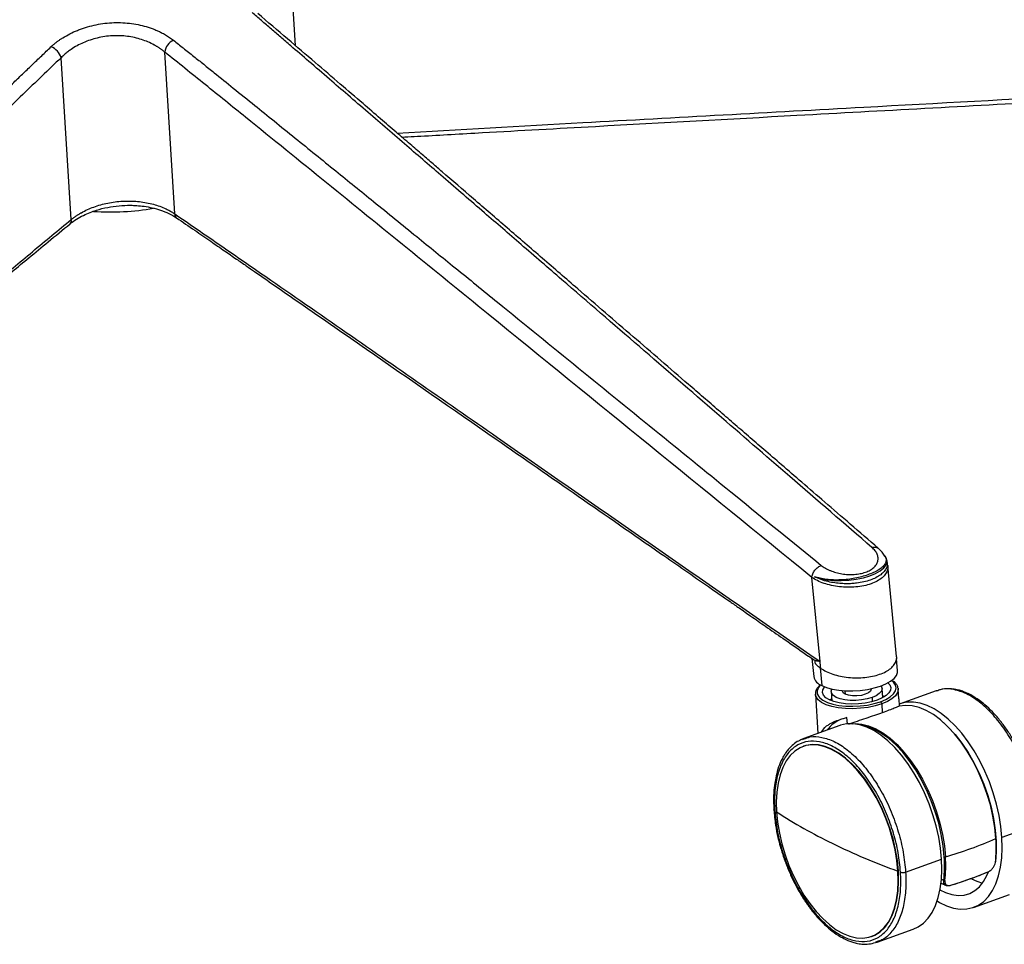
# Model space of a CAD drawing. Units: millimetres. Extents: x -435 to 385, y -295 to 942.
# Drawn here: x -25 to 248, y -274 to -17 of the extents above; entities that cross this region are included whole.
import ezdxf

# ---------------------------------------------------------------- set-up
doc = ezdxf.new("R2010")
doc.units = ezdxf.units.MM

msp = doc.modelspace()

# ---------------------------------------------------------------- linework, layer by layer
at = {"color": 7, "linetype": 'Continuous', "lineweight": 25}
for p, q in [((51.33, -24.6), (50.13, -5.47)), ((17.89, -71.24), (15.05, -26.36)), ((-10.85, -72.8), (-13.68, -27.92)), ((215.57, -168.73), (215.21, -167.62)), ((215.35, -167.83), (215.3, -167.27)), ((217.96, -193.88), (215.57, -168.72)), ((196.73, -195.27), (194.47, -171.97)), ((194.5, -194.48), (194.98, -199.45)), ((195.23, -194.96), (195.07, -194.83)), ((218.22, -197.85), (217.9, -194.51)), ((196.75, -197.05), (197.22, -201.95)), ((196.91, -197.2), (196.91, -197.17)), ((195.44, -204.39), (196.13, -215.24)), ((195.47, -204.61), (195.44, -204.39)), ((199.83, -203.65), (199.99, -206.23)), ((202.89, -203.34), (202.9, -203.46)), ((203.64, -203.4), (203.7, -204.36)), ((210.88, -202.95), (210.87, -202.84)), ((214.11, -205.34), (213.95, -202.76)), ((218.37, -202.71), (218.39, -202.94)), ((218.56, -205.65), (218.39, -202.94)), ((228.91, -203.42), (218.95, -207.01)), ((229.44, -203.3), (228.91, -203.42)), ((229.41, -203.4), (228.96, -203.56)), ((199.38, -205.97), (199.95, -205.64)), ((211.14, -205.28), (211.21, -206.42)), ((213.83, -207.04), (213.99, -209.53)), ((214.07, -204.74), (214.68, -205)), ((218.52, -205.65), (218.55, -205.67)), ((218.55, -205.67), (218.68, -207.68)), ((204.31, -212.58), (204.2, -210.85)), ((202.21, -213.05), (192.24, -216.64)), ((192.24, -216.64), (191.78, -216.87)), ((191.86, -216.92), (192.29, -216.78)), ((192.13, -218.81), (192.01, -218.86)), ((257.12, -240.45), (247.16, -244.05)), ((220.46, -253.68), (230.42, -250.08)), ((218.34, -253.42), (218.46, -253.38)), ((230.38, -255.67), (231.02, -255.99)), ((230.32, -256.73), (231.66, -257.39)), ((239.3, -263.46), (249.26, -259.86)), ((212.6, -273.09), (222.56, -269.49)), ((211, -271.54), (211.12, -271.49)), ((212.55, -272.95), (212.1, -273.11)), ((212.07, -273.21), (212.6, -273.09))]:
    msp.add_line(p, q, dxfattribs=at)
at = {"color": 7, "linetype": 'Continuous', "lineweight": 25, "flags": 128}
for points in [[(195.2, -171.79), (196.78, -172.28), (198.58, -172.63), (200.54, -172.83), (202.61, -172.88), (204.72, -172.77), (206.79, -172.5), (208.75, -172.1), (210.56, -171.56), (212.13, -170.91), (213.43, -170.16), (214.42, -169.35), (215.05, -168.5), (215.31, -167.63), (215.18, -166.78), (214.69, -165.97), (214.41, -165.69)], [(197.22, -201.95), (198.55, -202.5), (200.13, -202.94), (201.91, -203.24), (203.83, -203.41), (205.84, -203.43), (207.86, -203.3), (209.85, -203.04), (211.74, -202.64), (213.47, -202.12), (215, -201.49), (216.27, -200.78), (217.24, -200), (217.9, -199.18), (218.2, -198.35), (218.22, -197.85)], [(215.57, -201.2), (216.07, -201.75), (216.36, -202.49), (216.28, -203.25), (215.84, -204.01), (215.06, -204.74), (213.97, -205.41), (212.6, -206)], [(213.5, -206.44), (215, -205.8), (216.22, -205.08), (217.13, -204.29), (217.68, -203.46), (217.87, -202.63), (217.68, -201.82), (217.13, -201.05), (216.5, -200.53)], [(213.83, -207.04), (212.03, -207.59), (210.05, -208.01), (207.97, -208.27), (205.85, -208.39), (203.77, -208.34), (201.79, -208.13), (199.99, -207.77), (198.43, -207.27), (197.15, -206.64), (196.21, -205.92), (195.63, -205.12), (195.47, -204.61)], [(212.6, -206), (211.01, -206.48), (209.27, -206.83), (207.43, -207.04), (205.57, -207.11), (203.76, -207.03), (202.08, -206.8), (200.57, -206.43), (199.32, -205.94), (198.35, -205.34), (197.71, -204.66), (197.42, -203.93), (197.49, -203.16), (197.93, -202.4), (198.02, -202.31)], [(211.14, -205.28), (209.78, -205.69), (208.27, -205.96), (206.7, -206.1), (205.13, -206.09), (203.65, -205.94), (202.34, -205.65), (201.25, -205.24), (200.44, -204.73), (199.96, -204.14), (199.83, -203.5), (200.01, -202.91)], [(203.7, -204.36), (203.11, -203.94), (202.9, -203.46)], [(210.88, -202.95), (210.88, -202.97), (210.71, -203.48), (210.16, -203.97), (209.29, -204.38), (208.19, -204.68), (206.96, -204.83), (205.72, -204.83), (204.6, -204.66), (203.7, -204.36)], [(213.67, -202.05), (213.81, -202.28), (213.95, -202.91), (213.73, -203.56), (213.17, -204.2), (212.29, -204.78), (211.14, -205.28)], [(218.39, -202.94), (218.4, -203.06), (218.2, -203.93), (217.62, -204.79), (216.67, -205.62), (215.4, -206.38), (213.83, -207.04)], [(196.55, -205.26), (196.64, -205.36), (197.55, -206.06), (198.77, -206.65), (200.26, -207.13), (201.99, -207.48), (203.88, -207.68), (205.87, -207.72), (207.89, -207.62), (209.89, -207.36), (211.78, -206.96), (213.5, -206.44)], [(247.16, -244.05), (246.87, -241.04), (246.36, -237.96), (245.66, -234.85), (244.77, -231.75), (243.69, -228.69), (242.43, -225.7), (241.03, -222.82), (239.48, -220.1), (237.81, -217.54), (236.04, -215.2), (234.19, -213.09), (232.28, -211.24), (230.34, -209.67), (228.37, -208.4), (226.42, -207.45), (224.5, -206.82), (222.63, -206.53), (220.84, -206.57), (219.15, -206.94), (218.64, -207.13)], [(245.5, -244.4), (245.2, -241.35), (244.68, -238.22), (243.95, -235.07), (243.02, -231.92), (241.9, -228.82), (240.6, -225.81), (239.15, -222.92), (237.55, -220.19), (235.82, -217.65), (234, -215.34), (232.1, -213.28), (230.15, -211.51), (228.16, -210.03), (226.17, -208.88), (224.2, -208.06), (222.28, -207.58), (220.42, -207.46), (218.65, -207.68)], [(230.42, -250.08), (230.13, -247.07), (229.63, -244), (228.92, -240.89), (228.03, -237.79), (226.95, -234.72), (225.7, -231.74), (224.29, -228.86), (222.74, -226.13), (221.08, -223.58), (219.31, -221.24), (217.45, -219.13), (215.54, -217.28), (213.6, -215.71), (211.64, -214.44), (209.68, -213.49), (207.76, -212.86), (205.89, -212.56), (204.1, -212.6), (202.41, -212.98), (202.21, -213.05)], [(205.71, -212.55), (206.43, -212.5), (208.29, -212.63), (210.21, -213.1), (212.18, -213.92), (214.17, -215.08), (216.16, -216.55), (218.11, -218.33), (220.01, -220.39), (221.83, -222.7), (223.55, -225.23), (225.15, -227.96), (226.61, -230.85), (227.91, -233.87), (229.03, -236.97), (229.96, -240.11), (230.69, -243.27), (231.21, -246.39), (231.51, -249.45)], [(231.18, -249.44), (230.88, -246.39), (230.36, -243.27), (229.63, -240.12), (228.69, -236.98), (227.57, -233.88), (226.27, -230.88), (224.8, -228), (223.2, -225.28), (221.47, -222.76), (219.65, -220.47), (217.75, -218.43), (215.79, -216.68), (213.81, -215.24), (211.82, -214.12), (209.86, -213.33), (207.94, -212.9), (207.89, -212.89)], [(230.97, -212.21), (232.3, -213.46), (234.22, -215.56), (236.06, -217.92), (237.8, -220.51), (239.41, -223.29), (240.86, -226.24), (242.15, -229.31), (243.26, -232.47), (244.16, -235.66), (244.85, -238.86), (245.32, -242.01), (245.57, -245.08), (245.59, -248.03), (245.37, -250.82)], [(218.46, -253.38), (218.17, -250.47), (217.68, -247.49), (216.98, -244.48), (216.09, -241.49), (215.02, -238.54), (213.78, -235.67), (212.39, -232.92), (210.86, -230.32), (209.21, -227.91), (207.47, -225.72), (205.66, -223.77), (203.8, -222.1), (201.91, -220.71), (200.01, -219.63), (198.14, -218.87), (196.31, -218.44), (194.54, -218.34), (192.87, -218.59), (192.13, -218.81)], [(218.34, -253.42), (218.05, -250.51), (217.56, -247.53), (216.86, -244.53), (215.97, -241.53), (214.9, -238.58), (213.66, -235.71), (212.27, -232.96), (210.74, -230.37), (209.09, -227.96), (207.35, -225.77), (205.54, -223.82), (203.68, -222.14), (201.79, -220.75), (199.89, -219.67), (198.02, -218.91), (196.19, -218.48), (194.42, -218.39), (192.75, -218.63), (191.18, -219.21), (189.75, -220.11), (188.46, -221.33), (187.34, -222.85), (186.39, -224.65), (185.64, -226.71), (185.08, -229), (184.74, -231.5), (184.6, -234.17), (184.67, -236.97)], [(184.67, -236.97), (184.96, -239.88), (185.45, -242.86), (186.15, -245.86), (187.04, -248.86), (188.11, -251.81), (189.35, -254.68), (190.74, -257.43), (192.27, -260.03), (193.92, -262.43), (195.66, -264.63), (197.47, -266.57), (199.33, -268.25), (201.22, -269.64), (203.12, -270.72), (204.99, -271.48), (206.82, -271.91), (208.59, -272.01), (210.26, -271.76), (211.83, -271.18), (213.26, -270.28), (214.55, -269.06), (215.67, -267.54), (216.62, -265.74), (217.37, -263.68), (217.93, -261.39), (218.27, -258.89), (218.41, -256.23), (218.34, -253.42)], [(229.2, -261.67), (229.87, -262.07), (231.83, -263.02), (233.75, -263.65), (235.61, -263.95), (237.4, -263.9), (239.1, -263.53), (240.67, -262.82), (242.12, -261.79), (243.4, -260.44), (244.53, -258.8), (245.47, -256.89), (246.22, -254.72), (246.77, -252.32), (247.11, -249.72), (247.24, -246.95), (247.16, -244.05)], [(222.56, -269.49), (223.94, -268.85), (225.38, -267.82), (226.67, -266.48), (227.79, -264.84), (228.73, -262.92), (229.48, -260.75), (230.03, -258.36), (230.37, -255.76), (230.5, -252.99), (230.42, -250.08)], [(211.12, -271.49), (211.95, -271.14), (213.38, -270.24), (214.67, -269.02), (215.79, -267.5), (216.74, -265.7), (217.49, -263.64), (218.05, -261.35), (218.39, -258.85), (218.53, -256.18), (218.46, -253.38)], [(229.98, -258.61), (231.53, -259.34), (233.31, -259.91), (235.04, -260.13), (236.69, -260.03), (238.24, -259.58), (239.66, -258.81), (240.94, -257.72), (242.06, -256.32), (243.01, -254.64), (243.44, -253.62)], [(238.75, -255.54), (240.19, -256.22), (241.77, -256.73)], [(233, -257.34), (232.99, -257.36), (232.98, -257.39), (232.97, -257.4), (232.95, -257.42), (232.94, -257.42), (232.92, -257.43), (232.9, -257.42), (232.88, -257.41)]]:
    msp.add_lwpolyline(points, dxfattribs=at)
at = {"color": 7, "linetype": 'Continuous', "lineweight": 25}
for centre, radius, start, end in [((19.27, -26.94), 4.26, 114.5027, 172.0959), ((-17.93, -29.07), 4.4, 15.2011, 70.7477), ((-0.07, 1.24), 71.91, 266.3138, 279.654), ((-11.99, -73.09), 1.18, 313.4597, 14.1514), ((19.08, -71.36), 1.2, 174.0431, 232.4624), ((198.3, -198.73), 3.4, 192.2504, 251.4561), ((198.28, -203.72), 2.32, 124.642, 221.8187), ((213.07, -207.06), 0.759, 1.7603, 55.5552), ((206.41, -220.51), 9.95, 110.7159, 141.7156), ((260.9, -120.15), 139.49, 236.8749, 244.164), ((197.5, -133.23), 121.09, 286.309, 293.3509), ((209.55, -246.86), 36.03, 353.3813, 3.9045), ((284.78, -71.2), 193.96, 244.1171, 249.9671), ((195.54, -251.87), 35.73, 353.3813, 3.9045), ((231.36, -248.97), 0.506, 249.5688, 287.3127), ((195.56, -251.9), 36.03, 353.3813, 3.9045), ((245.31, -250.91), 0.108, 286.5291, 55.9781), ((243.28, -253.58), 0.106, 246.3341, 356.0849), ((231.25, -255.69), 0.381, 232.9351, 284.6653)]:
    msp.add_arc(centre, radius, start, end, dxfattribs=at)
for points, knots in [([(211.13, -163.7), (203.53, -157.13), (189.2, -144.76), (167.71, -126.19), (146.65, -108), (128.55, -92.38), (114.23, -80.01), (103.25, -70.53), (92.7, -61.42), (81.95, -52.15), (73.15, -44.56), (66, -38.39), (60.52, -33.67), (55.24, -29.13), (50.74, -25.25), (47.27, -22.27), (44.56, -19.94), (41.91, -17.67), (40.13, -16.14), (39.27, -15.41)], [0, 0, 0, 0, 0.132537, 0.25, 0.375, 0.5, 0.565746, 0.625, 0.691566, 0.75, 0.8125, 0.845243, 0.875, 0.908083, 0.9375, 0.953676, 0.96875, 0.985003, 1, 1, 1, 1]), ([(212.85, -163.9), (210.26, -161.67), (205.33, -157.4), (198.27, -151.31), (191.92, -145.83), (186.28, -140.95), (181.35, -136.69), (176.89, -132.85), (172.72, -129.24), (168.57, -125.66), (164.42, -122.08), (156.54, -115.27), (144.91, -105.23), (131.42, -93.59), (119.78, -83.54), (110.13, -75.21), (100.86, -67.21), (94.01, -61.31), (89.3, -57.25), (86.35, -54.71), (82.95, -51.77), (79.06, -48.43), (74.71, -44.68), (69.54, -40.23), (63.51, -35.04), (56.54, -29.06), (48.92, -22.52), (43.62, -18), (40.86, -15.65)], [0, 0, 0, 0, 0.045132, 0.086154, 0.123067, 0.155874, 0.184574, 0.209167, 0.233547, 0.257386, 0.28152, 0.30595, 0.394987, 0.484365, 0.541236, 0.598094, 0.652608, 0.703038, 0.717596, 0.734648, 0.754458, 0.777024, 0.802347, 0.83043, 0.867071, 0.907542, 0.951849, 1, 1, 1, 1]), ([(-16.48, -24.92), (-16.39, -24.83), (-16.21, -24.66), (-15.93, -24.41), (-15.64, -24.17), (-15.35, -23.93), (-15.06, -23.69), (-14.75, -23.46), (-14.45, -23.24), (-14.14, -23.02), (-13.82, -22.8), (-13.5, -22.59), (-12.67, -22.06), (-11.26, -21.26), (-9.5, -20.46), (-8.04, -19.9), (-6.52, -19.39), (-4.56, -18.87), (-2.13, -18.43), (0.35, -18.19), (2.83, -18.16), (5.28, -18.34), (7.66, -18.71), (9.57, -19.18), (11.02, -19.64), (12.08, -20.02), (13.11, -20.45), (13.97, -20.85), (14.7, -21.23), (15.29, -21.56), (15.87, -21.91), (16.43, -22.28), (16.98, -22.66), (17.33, -22.93), (17.5, -23.07)], [0, 0, 0, 0, 0.0119044, 0.0236966, 0.0353825, 0.0469678, 0.0584581, 0.069859, 0.0811761, 0.0924149, 0.103581, 0.1146798, 0.1257168, 0.1889961, 0.2504573, 0.2819911, 0.3132592, 0.3755689, 0.4379783, 0.5006905, 0.5628651, 0.625316, 0.6879495, 0.7500785, 0.7811302, 0.8125796, 0.843638, 0.8752173, 0.8953516, 0.9157067, 0.9363154, 0.9572113, 0.978428, 1, 1, 1, 1]), ([(15.05, -26.36), (14.97, -26.29), (14.8, -26.14), (14.54, -25.94), (14.27, -25.74), (14.01, -25.54), (13.75, -25.36), (13.48, -25.18), (13.22, -25.01), (12.95, -24.85), (12.69, -24.69), (12.43, -24.54), (11.7, -24.13), (10.48, -23.54), (8.64, -22.86), (6.73, -22.33), (4.03, -21.85), (0.52, -21.71), (-2.97, -22.23), (-5.63, -23), (-7.51, -23.73), (-9.3, -24.61), (-10.55, -25.37), (-11.39, -25.96), (-11.85, -26.3), (-12.32, -26.67), (-12.78, -27.06), (-13.24, -27.48), (-13.54, -27.77), (-13.68, -27.92)], [0, 0, 0, 0, 0.012596, 0.024943, 0.037041, 0.048891, 0.060492, 0.071845, 0.08295, 0.093806, 0.104414, 0.114774, 0.124886, 0.190016, 0.250056, 0.314092, 0.374874, 0.499276, 0.624209, 0.685157, 0.749367, 0.809259, 0.874206, 0.893059, 0.912755, 0.933298, 0.954685, 0.976919, 1, 1, 1, 1]), ([(17.5, -23.07), (18.41, -23.79), (20.28, -25.28), (23.07, -27.5), (25.92, -29.79), (29.56, -32.71), (34.28, -36.5), (39.81, -40.96), (45.54, -45.59), (53.02, -51.64), (62.22, -59.09), (73.45, -68.19), (84.47, -77.14), (95.93, -86.44), (110.89, -98.59), (129.78, -113.94), (151.76, -131.8), (174.19, -150.04), (189.14, -162.2), (197.07, -168.64)], [0, 0, 0, 0, 0.014997, 0.03125, 0.046323, 0.0625, 0.091916, 0.125, 0.154756, 0.1875, 0.25, 0.308432, 0.375, 0.434251, 0.5, 0.625, 0.75, 0.86746, 1, 1, 1, 1]), ([(-186.54, -189.5), (-179.03, -182.21), (-164.88, -168.47), (-143.64, -147.86), (-122.83, -127.67), (-104.95, -110.33), (-90.78, -96.6), (-79.93, -86.08), (-69.49, -75.96), (-58.86, -65.68), (-50.15, -57.25), (-43.05, -50.4), (-37.63, -45.17), (-32.39, -40.13), (-27.92, -35.83), (-24.46, -32.53), (-21.76, -29.94), (-19.12, -27.42), (-17.34, -25.73), (-16.48, -24.92)], [0, 0, 0, 0, 0.132537, 0.25, 0.375, 0.5, 0.565746, 0.625, 0.691566, 0.75, 0.8125, 0.845243, 0.875, 0.908083, 0.9375, 0.953676, 0.96875, 0.985003, 1, 1, 1, 1]), ([(194.47, -171.97), (164.57, -147.65), (134.67, -123.34), (89.82, -86.89), (74.87, -74.74), (52.45, -56.55), (44.97, -50.49), (33.75, -41.41), (30.01, -38.39), (22.53, -32.36), (18.79, -29.35), (15.05, -26.36)], [0, 0, 0, 0, 0.5, 0.5, 0.75, 0.75, 0.875, 0.875, 0.9375, 0.9375, 1, 1, 1, 1]), ([(-13.68, -27.92), (-17.23, -31.31), (-20.78, -34.71), (-27.87, -41.54), (-31.41, -44.95), (-42.03, -55.22), (-49.12, -62.07), (-70.36, -82.64), (-84.51, -96.37), (-126.98, -137.57), (-155.29, -165.04), (-183.59, -192.52)], [0, 0, 0, 0, 0.0625, 0.0625, 0.125, 0.125, 0.25, 0.25, 0.5, 0.5, 1, 1, 1, 1]), ([(79.54, -48.84), (96.67, -47.85), (139.8, -45.38), (223.74, -40.82), (290.57, -37.16), (331.4, -34.93)], [0, 0, 0, 0, 0.204041, 0.513581, 1, 1, 1, 1]), ([(80.83, -49.95), (81.38, -49.91), (83.11, -49.81), (87.66, -49.56), (94.56, -49.17), (110.7, -48.26), (142.64, -46.49), (195.37, -43.59), (241.15, -41.09), (271.72, -39.42), (281.71, -38.87), (289.53, -38.44), (295.63, -38.11), (300.72, -37.83), (306.99, -37.49), (314.44, -37.08), (320.97, -36.73), (325, -36.51), (326.16, -36.45)], [0, 0, 0, 0, 0.006751, 0.021214, 0.055644, 0.091076, 0.218548, 0.446174, 0.735876, 0.778366, 0.820059, 0.858029, 0.873956, 0.89468, 0.92024, 0.950638, 0.985872, 1, 1, 1, 1]), ([(-10.85, -72.8), (-10.77, -72.73), (-10.6, -72.6), (-10.35, -72.4), (-10.1, -72.21), (-9.85, -72.02), (-9.59, -71.84), (-9.33, -71.67), (-9.08, -71.5), (-8.82, -71.34), (-8.57, -71.18), (-8.31, -71.03), (-7.6, -70.62), (-6.41, -70.02), (-4.61, -69.28), (-2.73, -68.68), (-0.08, -68.03), (3.39, -67.59), (6.87, -67.65), (9.55, -68), (11.46, -68.4), (13.29, -68.94), (14.59, -69.44), (15.47, -69.84), (15.96, -70.08), (16.45, -70.34), (16.94, -70.62), (17.42, -70.92), (17.73, -71.13), (17.89, -71.24)], [0, 0, 0, 0, 0.0125168, 0.0248008, 0.036852, 0.0486704, 0.0602559, 0.0716088, 0.0827289, 0.0936163, 0.1042711, 0.1146933, 0.1248829, 0.1897907, 0.2500667, 0.313935, 0.3749602, 0.4994245, 0.6243753, 0.6854946, 0.7494611, 0.8095199, 0.8741684, 0.8931586, 0.9129413, 0.9335165, 0.9548846, 0.9770457, 1, 1, 1, 1]), ([(-11.18, -73.95), (-10.61, -73.51), (-9.52, -72.68), (-7.6, -71.64), (-5.73, -70.82), (-3.5, -70.04), (-0.82, -69.36), (2.37, -68.9), (5.1, -68.79), (7.42, -68.89), (9.45, -69.1), (11.67, -69.51), (13.99, -70.16), (16.34, -71.08), (17.66, -71.89), (18.35, -72.31)], [0, 0, 0, 0, 0.082792, 0.157188, 0.223732, 0.281379, 0.377106, 0.468408, 0.559149, 0.610792, 0.670956, 0.740354, 0.818055, 0.904508, 1, 1, 1, 1]), ([(-182.94, -215.91), (-154.27, -192.02), (-125.59, -168.14), (-82.57, -132.33), (-68.23, -120.39), (-46.72, -102.51), (-39.55, -96.55), (-28.79, -87.62), (-25.2, -84.65), (-18.03, -78.72), (-14.44, -75.75), (-10.85, -72.8)], [0, 0, 0, 0, 0.5, 0.5, 0.75, 0.75, 0.875, 0.875, 0.9375, 0.9375, 1, 1, 1, 1]), ([(17.89, -71.24), (21.62, -73.79), (25.34, -76.36), (32.79, -81.5), (36.52, -84.07), (47.7, -91.8), (55.15, -96.97), (77.51, -112.47), (92.41, -122.81), (137.12, -153.86), (166.92, -174.56), (196.73, -195.27)], [0, 0, 0, 0, 0.0625, 0.0625, 0.125, 0.125, 0.25, 0.25, 0.5, 0.5, 1, 1, 1, 1]), ([(18.35, -72.31), (20.02, -73.46), (23.17, -75.62), (27.61, -78.68), (31.47, -81.34), (34.75, -83.61), (37.51, -85.51), (40.98, -87.91), (45.41, -90.98), (55.78, -98.15), (76.29, -112.38), (110.16, -135.89), (139.56, -156.31), (159.2, -169.95), (165.61, -174.41), (170.63, -177.89), (174.55, -180.62), (177.82, -182.89), (181.85, -185.69), (186.64, -189.01), (191.13, -192.13), (194.02, -194.14), (195.06, -194.86)], [0, 0, 0, 0, 0.028369, 0.053479, 0.075327, 0.093912, 0.109234, 0.122132, 0.152834, 0.18443, 0.298101, 0.501083, 0.759419, 0.797309, 0.834489, 0.868348, 0.882551, 0.901031, 0.923824, 0.950931, 0.982351, 1, 1, 1, 1]), ([(-181.15, -215.28), (-180.59, -214.82), (-178.61, -213.17), (-175.39, -210.49), (-171.68, -207.39), (-168.52, -204.76), (-165.86, -202.55), (-162.52, -199.77), (-158.26, -196.22), (-148.29, -187.91), (-128.55, -171.48), (-95.97, -144.34), (-67.67, -120.79), (-48.77, -105.08), (-42.6, -99.95), (-37.77, -95.94), (-33.99, -92.81), (-30.85, -90.2), (-26.97, -86.99), (-22.36, -83.17), (-17.02, -78.75), (-13.21, -75.61), (-11.18, -73.95)], [0, 0, 0, 0, 0.009835, 0.034958, 0.056818, 0.075414, 0.090746, 0.10365, 0.134366, 0.165977, 0.279699, 0.482771, 0.741231, 0.77914, 0.816339, 0.850216, 0.864421, 0.882906, 0.905708, 0.932825, 0.964257, 1, 1, 1, 1]), ([(197.07, -168.64), (197.42, -168.93), (197.81, -169.19), (198.44, -169.56), (198.66, -169.67), (199.12, -169.9), (199.36, -170), (200.09, -170.31), (200.6, -170.48), (201.4, -170.7), (201.68, -170.77), (202.23, -170.89), (202.52, -170.94), (203.36, -171.08), (203.93, -171.14), (205.08, -171.19), (205.66, -171.19), (206.78, -171.11), (207.32, -171.04), (208.11, -170.89), (208.36, -170.83), (208.86, -170.7), (209.34, -170.55), (209.78, -170.37), (210.21, -170.18), (210.42, -170.08), (211, -169.75), (211.34, -169.51), (211.92, -168.99), (212.16, -168.71), (212.54, -168.12), (212.67, -167.81), (212.79, -167.33), (212.81, -167.17), (212.84, -166.85), (212.83, -166.53), (212.77, -166.2), (212.69, -165.87), (212.63, -165.71), (212.42, -165.22), (212.23, -164.91), (211.75, -164.29), (211.46, -163.98), (211.13, -163.7)], [0, 0, 0, 0, 0.0625, 0.0625, 0.09375, 0.09375, 0.125, 0.125, 0.1875, 0.1875, 0.21875, 0.21875, 0.25, 0.25, 0.3125, 0.3125, 0.375, 0.375, 0.4375, 0.4375, 0.46875, 0.46875, 0.5, 0.53125, 0.53125, 0.5625, 0.5625, 0.625, 0.625, 0.6875, 0.6875, 0.75, 0.75, 0.78125, 0.78125, 0.8125, 0.84375, 0.84375, 0.875, 0.875, 0.9375, 0.9375, 1, 1, 1, 1]), ([(211.13, -163.7), (211.43, -163.63), (211.9, -163.52), (212.43, -163.64), (212.71, -163.76), (212.82, -163.88), (212.84, -163.91)], [0, 0, 0, 0, 0.45093, 0.693459, 0.941068, 1, 1, 1, 1]), ([(214.66, -166.08), (214.79, -166.3), (215.08, -166.78), (215.06, -167.57), (214.7, -168.4), (213.96, -169.22), (212.89, -169.98), (211.55, -170.67), (210, -171.29), (208.29, -171.82), (206.44, -172.24), (204.48, -172.55), (202.46, -172.71), (200.44, -172.72), (198.51, -172.57), (196.71, -172.27), (195.71, -171.95), (195.2, -171.79)], [0, 0, 0, 0, 0.057106, 0.12425, 0.191755, 0.259068, 0.326482, 0.393987, 0.461312, 0.528825, 0.595833, 0.662799, 0.730227, 0.797221, 0.864772, 0.932105, 1, 1, 1, 1]), ([(214.67, -166.07), (214.44, -165.71), (213.96, -164.94), (213.23, -164.26), (212.85, -163.9)], [0, 0, 0, 0, 0.4756756, 1, 1, 1, 1]), ([(194.47, -171.97), (194.5, -171.68), (194.58, -171.35), (194.87, -170.66), (195.07, -170.3), (195.58, -169.66), (195.88, -169.37), (196.48, -168.91), (196.79, -168.75), (197.07, -168.64)], [0, 0, 0, 0, 0.25, 0.25, 0.5, 0.5, 0.75, 0.75, 1, 1, 1, 1]), ([(215.57, -168.72), (215.56, -169.12), (215.56, -169.9), (214.99, -171.05), (214.02, -172.11), (212.64, -173.03), (210.91, -173.79), (208.9, -174.35), (206.7, -174.68), (204.4, -174.77), (202.09, -174.62), (199.87, -174.25), (197.81, -173.67), (195.95, -172.92), (194.96, -172.28), (194.47, -171.97)], [0, 0, 0, 0, 0.0757767, 0.1526964, 0.2301873, 0.3074689, 0.3851184, 0.4627451, 0.5399579, 0.617403, 0.6940927, 0.7710321, 0.8473311, 0.9237944, 1, 1, 1, 1]), ([(215.34, -167.83), (215.35, -167.91), (215.4, -168.2), (215.33, -168.7), (215.11, -169.47), (214.57, -170.33), (213.59, -171.27), (212.3, -172.08), (210.71, -172.76), (208.89, -173.28), (207.14, -173.58), (205.53, -173.72), (204.12, -173.76), (202.55, -173.71), (200.8, -173.53), (198.89, -173.17), (196.93, -172.61), (195.8, -172.07), (195.2, -171.79)], [0, 0, 0, 0, 0.0169009, 0.0623012, 0.1052297, 0.1817175, 0.2542516, 0.3294848, 0.4032697, 0.477014, 0.5522887, 0.599794, 0.6496628, 0.7014241, 0.7652129, 0.8358749, 0.9143941, 1, 1, 1, 1]), ([(196.73, -195.27), (196.71, -195.27), (196.67, -195.26), (196.59, -195.26), (196.46, -195.25), (196.27, -195.23), (196.07, -195.2), (195.85, -195.17), (195.62, -195.12), (195.41, -195.05), (195.29, -194.99), (195.23, -194.96)], [0, 0, 0, 0, 0.031106, 0.062603, 0.125477, 0.250571, 0.38474, 0.499979, 0.683631, 0.850591, 1, 1, 1, 1]), ([(195.32, -195.71), (195.36, -195.77), (195.44, -195.88), (195.58, -196.04), (195.72, -196.19), (195.88, -196.35), (196.03, -196.5), (196.2, -196.64), (196.37, -196.79), (196.54, -196.93), (196.72, -197.06), (196.85, -197.15), (196.91, -197.2)], [0, 0, 0, 0, 0.104024, 0.207226, 0.309578, 0.411048, 0.511612, 0.611242, 0.709917, 0.807614, 0.904314, 1, 1, 1, 1]), ([(196.91, -197.2), (197.41, -197.5), (198.4, -198.12), (200.27, -198.85), (202.34, -199.41), (204.57, -199.75), (206.87, -199.87), (209.15, -199.76), (211.32, -199.42), (213.31, -198.87), (215.02, -198.13), (216.39, -197.22), (217.38, -196.18), (217.89, -195.06), (218.07, -194.27), (217.96, -193.88), (217.96, -193.88)], [0, 0, 0, 0, 0.076873, 0.153882, 0.230519, 0.3076, 0.384196, 0.461245, 0.538005, 0.614878, 0.691905, 0.768577, 0.845676, 0.922414, 0.999383, 1, 1, 1, 1]), ([(196.88, -201.71), (196.61, -201.96), (196.03, -202.48), (195.58, -203.31), (195.38, -204.07), (195.48, -204.5), (195.51, -204.66)], [0, 0, 0, 0, 0.282709, 0.586439, 0.846721, 1, 1, 1, 1]), ([(218.32, -202.67), (218.31, -202.54), (218.26, -202.13), (217.84, -201.49), (217.39, -200.96), (217, -200.73), (216.94, -200.69)], [0, 0, 0, 0, 0.168651, 0.54272, 0.929427, 1, 1, 1, 1]), ([(257.12, -240.45), (256.94, -238.63), (256.58, -234.99), (255.18, -229.3), (253.21, -223.73), (250.69, -218.45), (247.72, -213.68), (244.42, -209.61), (240.92, -206.38), (237.34, -204.11), (233.85, -202.96), (231.16, -202.72), (229.8, -203.25), (229.41, -203.4)], [0, 0, 0, 0, 0.096178, 0.192355, 0.288533, 0.384711, 0.480889, 0.577066, 0.673244, 0.769422, 0.865599, 0.961777, 1, 1, 1, 1]), ([(257.57, -240.11), (257.45, -238.69), (257.22, -236.17), (256.54, -232.75), (255.77, -229.73), (254.85, -226.77), (253.64, -223.58), (252.23, -220.45), (250.64, -217.47), (248.9, -214.67), (247.03, -212.09), (245.06, -209.77), (242.99, -207.73), (240.8, -205.94), (238.8, -204.69), (237.17, -203.91), (235.93, -203.44), (234.62, -203.08), (233.04, -202.83), (231.24, -202.8), (230.02, -203.14), (229.44, -203.3)], [0, 0, 0, 0, 0.0758999, 0.1346232, 0.1764182, 0.2312761, 0.2879397, 0.3449349, 0.4019446, 0.4589776, 0.5160435, 0.573153, 0.6303179, 0.688737, 0.7518243, 0.7903539, 0.8194641, 0.8519946, 0.8957548, 0.9501549, 1, 1, 1, 1]), ([(213.99, -209.53), (213.27, -209.78), (211.84, -210.28), (209.42, -211.08), (206.96, -211.89), (205.43, -212.45), (204.66, -212.73)], [0, 0, 0, 0, 0.2498989, 0.4999807, 0.7494553, 1, 1, 1, 1]), ([(218.65, -207.68), (218.55, -207.72), (218.33, -207.79), (217.35, -208.22), (215.94, -208.81), (214.64, -209.29), (213.99, -209.53)], [0, 0, 0, 0, 0.249695, 0.500216, 0.750452, 1, 1, 1, 1]), ([(204.2, -210.85), (203.52, -211.05), (202.14, -211.45), (200.61, -212.05), (199.46, -212.61), (198.62, -213.13), (197.66, -213.86), (197.29, -214.5), (197.04, -214.91)], [0, 0, 0, 0, 0.185265, 0.377068, 0.498342, 0.623853, 0.754732, 1, 1, 1, 1]), ([(191.78, -216.87), (191.32, -217.07), (190.31, -217.51), (189.05, -218.5), (187.99, -219.58), (187.21, -220.6), (186.56, -221.63), (185.8, -223.07), (185.04, -225.04), (184.45, -227.36), (184.05, -229.8), (183.8, -232.7), (183.89, -235.07), (183.93, -236.39)], [0, 0, 0, 0, 0.0801515, 0.1765766, 0.2599333, 0.3239869, 0.375889, 0.4424047, 0.559203, 0.6652706, 0.7466752, 0.8582858, 1, 1, 1, 1]), ([(192.29, -216.78), (192.83, -216.56), (194.33, -215.96), (197.19, -216.17), (200.68, -217.33), (204.26, -219.6), (207.76, -222.83), (211.06, -226.91), (214.03, -231.67), (216.55, -236.95), (218.52, -242.52), (219.92, -248.21), (220.28, -251.85), (220.46, -253.68)], [0, 0, 0, 0, 0.0522436, 0.1470192, 0.2417949, 0.3365705, 0.4313462, 0.5261218, 0.6208974, 0.7156731, 0.8104487, 0.9052244, 1, 1, 1, 1]), ([(183.93, -236.39), (184.06, -237.82), (184.29, -240.34), (184.97, -243.76), (185.73, -246.77), (186.66, -249.73), (187.87, -252.93), (189.28, -256.05), (190.87, -259.04), (192.61, -261.84), (194.48, -264.42), (196.45, -266.74), (198.51, -268.78), (200.71, -270.56), (202.71, -271.82), (204.34, -272.6), (205.58, -273.07), (206.89, -273.43), (208.47, -273.68), (210.26, -273.71), (211.49, -273.37), (212.07, -273.21)], [0, 0, 0, 0, 0.0759, 0.134623, 0.176418, 0.231276, 0.28794, 0.344935, 0.401945, 0.458978, 0.516043, 0.573153, 0.630318, 0.688737, 0.751824, 0.790354, 0.819464, 0.851995, 0.895755, 0.950155, 1, 1, 1, 1]), ([(184.19, -236.63), (184.13, -236.6), (184.01, -236.53), (183.93, -236.45), (183.94, -236.4), (183.94, -236.39)], [0, 0, 0, 0, 0.498837, 0.921638, 1, 1, 1, 1]), ([(243.39, -253.59), (243.5, -253.53), (243.73, -253.43), (244.07, -253.18), (244.39, -252.88), (244.78, -252.42), (245.18, -251.77), (245.29, -251.26), (245.34, -251.01)], [0, 0, 0, 0, 0.125389, 0.250581, 0.375262, 0.500891, 0.750034, 1, 1, 1, 1]), ([(220.46, -253.68), (220.5, -255.43), (220.59, -258.95), (219.85, -263.59), (218.49, -267.54), (216.47, -270.56), (214.46, -272.41), (213, -272.82), (212.55, -272.95)], [0, 0, 0, 0, 0.183528, 0.367056, 0.550583, 0.734111, 0.917639, 1, 1, 1, 1]), ([(219.06, -253.67), (219.13, -253.7), (219.26, -253.76), (219.52, -253.81), (219.81, -253.82), (220.15, -253.78), (220.35, -253.71), (220.46, -253.68)], [0, 0, 0, 0, 0.210508, 0.388929, 0.552603, 0.755899, 1, 1, 1, 1]), ([(243.24, -253.68), (241.4, -254.42), (238.1, -255.74), (234.48, -256.9), (232.88, -257.41)], [0, 0, 0, 0, 0.559893, 1, 1, 1, 1]), ([(243.69, -253.43), (243.67, -253.45), (243.52, -253.56), (243.37, -253.62), (243.24, -253.68)], [0, 0, 0, 0, 0.163873, 1, 1, 1, 1]), ([(231.66, -257.38), (231.59, -257.35), (231.33, -257.21), (231.03, -256.77), (231.03, -256.25), (231.02, -255.99)], [0, 0, 0, 0, 0.150324, 0.574902, 1, 1, 1, 1]), ([(231.35, -256.05), (231.35, -256.29), (231.34, -256.75), (231.62, -257.16), (231.96, -257.36), (232.27, -257.43), (232.62, -257.43), (232.87, -257.37), (233, -257.34)], [0, 0, 0, 0, 0.249508, 0.498686, 0.623393, 0.748895, 0.873993, 1, 1, 1, 1]), ([(232.88, -257.41), (232.74, -257.45), (232.46, -257.52), (232.08, -257.52), (231.81, -257.47), (231.69, -257.4), (231.66, -257.38)], [0, 0, 0, 0, 0.303864, 0.607864, 0.903672, 1, 1, 1, 1])]:
    msp.add_open_spline(points, degree=3, knots=knots, dxfattribs=at)
for points in [[(195.23, -194.96), (195.26, -195.21), (195.29, -195.46), (195.32, -195.71)], [(196.91, -197.17), (196.85, -196.54), (196.79, -195.9), (196.73, -195.27)], [(219.06, -253.67), (218.88, -251.91), (218.54, -248.38), (217.18, -242.89), (215.28, -237.5), (212.84, -232.4), (209.97, -227.79), (206.79, -223.85), (203.4, -220.73), (199.94, -218.54), (196.55, -217.38), (193.36, -217.29), (190.48, -218.27), (188.03, -220.28), (186.1, -223.24), (184.78, -227.05), (184.06, -231.54), (184.15, -234.94), (184.19, -236.63)], [(184.19, -236.63), (184.37, -238.4), (184.71, -241.92), (186.07, -247.42), (187.97, -252.81), (190.41, -257.91), (193.28, -262.51), (196.46, -266.45), (199.85, -269.58), (203.31, -271.76), (206.7, -272.92), (209.89, -273.02), (212.77, -272.04), (215.22, -270.03), (217.15, -267.06), (218.47, -263.25), (219.19, -258.77), (219.1, -255.37), (219.06, -253.67)], [(233, -257.34), (234.81, -256.75), (238.44, -255.58), (241.74, -254.25), (243.39, -253.59)]]:
    msp.add_open_spline(points, degree=3, dxfattribs=at)

doc.saveas('drawing.dxf')
